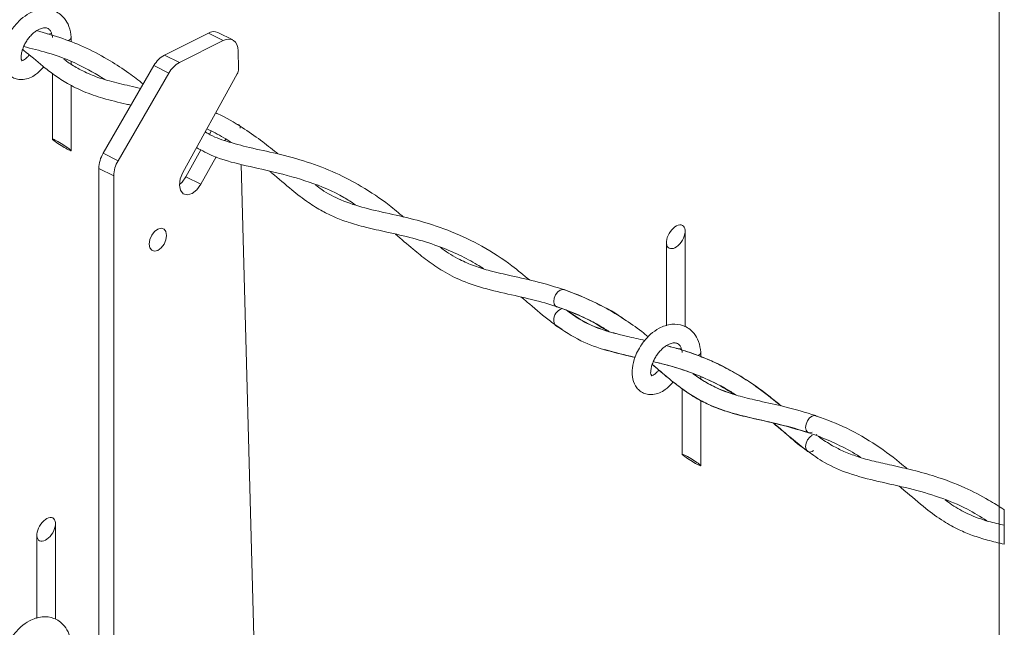
# Model space of a CAD drawing. Units: inches. Extents: x 0.2 to 16.8, y 0.2 to 10.8.
# Drawn here: x 10.7 to 11.3, y 2.3 to 2.6 of the extents above; entities that cross this region are included whole.
import ezdxf

# ---------------------------------------------------------------- set-up
doc = ezdxf.new("R2010")
doc.units = ezdxf.units.IN
doc.header["$MEASUREMENT"] = 0
doc.linetypes.add('SLD-Solid', pattern=[0])
doc.layers.add('LAYER_1', color=7, linetype='SLD-Solid', lineweight=35)
doc.styles.get("Standard").update_dxf_attribs({"font": 'ARIAL.TTF'})
doc.dimstyles.new('SLDDIMSTYLE0', dxfattribs={"dimtxt": 0.18, "dimasz": 0.188, "dimexe": 0, "dimexo": 0.0625, "dimgap": 0, "dimtad": 0, "dimtih": 1, "dimtoh": 1, "dimdec": 0, "dimrnd": 1e-09, "dimzin": 0, "dimdsep": 46, "dimtxsty": 'Standard', "dimsah": 1, "dimcen": 0.09, "dimadec": 0, "dimazin": 0, "dimtfac": 0.188, "dimtdec": 0, "dimtofl": 0, "dimtmove": 0, "dimatfit": 3, "dimfxl": 1, "dimfrac": 2, "dimtolj": 1, "dimtzin": 0, "dimarcsym": 0})

msp = doc.modelspace()

# ---------------------------------------------------------------- linework, layer by layer
at = {"color": 7, "linetype": 'SLD-Solid', "lineweight": 0}
for p, q in [((10.82206705950688, 2.577629931717471), (10.84447106736054, 2.588832362306038)), ((10.85206308632355, 2.585035926162791), (10.84447106736054, 2.588832362306038)), ((10.85686473752113, 2.585340562643605), (10.84927271855812, 2.58913699878685)), ((10.77446014279938, 2.584286708151155), (10.77446014279938, 2.586671747265646)), ((10.85206308632355, 2.585035926162791), (10.82965907846989, 2.573833495574225)), ((10.85990000912408, 2.570533693693819), (10.85965169199266, 2.579830652961219)), ((10.77446014279938, 2.572964812275996), (10.77446014279938, 2.574127892173331)), ((10.82965907846989, 2.573833495574225), (10.82206705950688, 2.577629931717471)), ((10.79077568765414, 2.527513390668029), (10.81669794819798, 2.572222420852165)), ((10.82429082048447, 2.56842598470892), (10.79836855994064, 2.523716954524784)), ((10.82429082048447, 2.56842598470892), (10.81669794819798, 2.572222420852165)), ((10.76491486640056, 2.56817169431317), (10.76491486640056, 2.534681307863639)), ((10.83137340533251, 2.517676277640532), (10.85921649702007, 2.567972869943339)), ((10.77446014279938, 2.528835188731839), (10.77446014279938, 2.56219587001307)), ((10.84504450073618, 2.537223358497653), (10.84594305035606, 2.538846379748373)), ((10.85335416474224, 2.534723120713946), (10.8529275030044, 2.533952569615418)), ((10.83301263972927, 2.515489209572396), (10.84064220492521, 2.52927038370443)), ((10.79836855994064, 2.523716954524784), (10.79077568765414, 2.527513390668029)), ((10.84836563570348, 2.525712024810895), (10.84060465869228, 2.511692773429151)), ((10.79614479896305, 2.516029363332494), (10.78855192667655, 2.519825799475739)), ((10.78855192667655, 1.463617840880207), (10.78855192667655, 2.519825799475739)), ((10.86805948819842, 2.264816052036769), (10.861200474101, 2.521799536674959)), ((10.79614479896305, 2.516029363332494), (10.79614479896305, 1.459821404736961)), ((10.84060465869228, 2.511692773429151), (10.83301263972927, 2.515489209572396)), ((11.08783721597402, 2.439079212267206), (11.08783721597402, 2.487820195873871)), ((11.08783721597402, 2.439079212267206), (11.08783721597402, 2.487820195873871)), ((11.0782919395752, 2.481974930065546), (11.0782919395752, 2.439413715069668)), ((11.0782919395752, 2.481974930065546), (11.0782919395752, 2.439413715069668)), ((11.09587210982091, 2.423815815257937), (11.09587210982091, 2.42596619041662)), ((11.09587210982091, 2.423815815257937), (11.09587210982091, 2.42596619041662)), ((11.09587210982091, 2.412294241689471), (11.09587210982091, 2.413420628677352)), ((11.09587210982091, 2.412294241689471), (11.09587210982091, 2.413420628677352)), ((11.08632683342209, 2.407464430817192), (11.08632683342209, 2.373974897691136)), ((11.08632683342209, 2.407464430817192), (11.08632683342209, 2.373974897691136)), ((11.09587210982091, 2.368129631882812), (11.09587210982091, 2.401301728675919)), ((11.09587210982091, 2.368129631882812), (11.09587210982091, 2.401301728675919)), ((11.15512177203042, 2.383640492700025), (11.15471047011515, 2.383974995502486)), ((11.25076909377106, 2.328060121435883), (11.25076909377106, 2.345546426099266)), ((10.76642439562901, 2.28982696310859), (10.76642439562901, 2.33856709339178)), ((10.75687911923019, 2.332721827583456), (10.75687911923019, 2.290160612587577))]:
    msp.add_line(p, q, dxfattribs=at)
at = {"color": 7, "linetype": 'SLD-Solid', "lineweight": 0, "flags": 128}
for points in [[(10.76250593422875, 2.588341701307528), (10.76347872299101, 2.588485059651441), (10.76441055222644, 2.588741910017616)], [(10.77445843615243, 2.586735746526322), (10.77446014279938, 2.586671747265646), (10.77409662699874, 2.585758691146682), (10.77306239894623, 2.584984726754251)], [(10.85965169199266, 2.579830652961219), (10.85946481415149, 2.581508286914381), (10.85900572612158, 2.582973443322103), (10.8582897877255, 2.58417150948194), (10.85734430531446, 2.585058112573159), (10.85620511847444, 2.585601679627159), (10.85491233340881, 2.585780877557049), (10.85351458955566, 2.5855897330985), (10.85206308632355, 2.585035926162791)], [(10.76577757643446, 2.534460297083441), (10.7663126102537, 2.534204300040741), (10.76695004289003, 2.533874063855658), (10.76767024790349, 2.533479828409899), (10.7684518922072, 2.533032686908649), (10.76927108274384, 2.532547145850994), (10.77010307313262, 2.53203771173602), (10.77092226366926, 2.53151974438629), (10.77170476129644, 2.531009456947841), (10.77242496630991, 2.530521355919759), (10.77306239894623, 2.530070801124606), (10.773596579442, 2.529671445737994), (10.77401300129813, 2.529336089612056), (10.77429715801552, 2.529074119305027), (10.77444222300639, 2.528893214728184), (10.77444222300639, 2.528800202469337), (10.77429715801552, 2.528795935851959), (10.77401300129813, 2.528882974846477), (10.773596579442, 2.529056199512037), (10.77306239894623, 2.529312196554738), (10.77242496630991, 2.529642432739821), (10.77170476129644, 2.53003666818558), (10.77092226366926, 2.530483809686829), (10.77010307313262, 2.530969350744484), (10.76927108274384, 2.531478784859458), (10.7684518922072, 2.531996752209189), (10.76767024790349, 2.532507039647637), (10.76695004289003, 2.532995140675719), (10.7663126102537, 2.533445695470872), (10.76577757643446, 2.533845050857485), (10.76536200790181, 2.534180406983422), (10.76507699786093, 2.534442377290452), (10.76493278619355, 2.534623281867293), (10.76493278619355, 2.534716294126141), (10.76507699786093, 2.534719707420044), (10.76536200790181, 2.534633521749002), (10.76577757643446, 2.534460297083441)], [(10.8296624917638, 2.511521255410542), (10.8310056229145, 2.512725294834709), (10.83301263972927, 2.515489209572396)], [(10.84060465869228, 2.511692773429151), (10.83859764187751, 2.508928858691462), (10.83619297632308, 2.507041307163285), (10.83375759112353, 2.50631768885592), (10.83166182866729, 2.506868082497725), (10.83022483193426, 2.508608009064612), (10.8296659050577, 2.511272938279122), (10.83006867373822, 2.514457541490314), (10.83137340533251, 2.517676277640532)], [(10.82277190469778, 2.487539452450375), (10.82310896747067, 2.485632274482258), (10.82277190469778, 2.483387180417776), (10.82181191578765, 2.481148059617624), (10.82037491905463, 2.479253681501642), (10.81868021863195, 2.47799332272808), (10.81698551820928, 2.477558981078965), (10.81554852147625, 2.478016362461924), (10.81458853256613, 2.479295494351949), (10.81425146979324, 2.481202672320067), (10.81458853256613, 2.483446913061073), (10.81554852147625, 2.4856868871847), (10.81698551820928, 2.487581265300683), (10.81868021863195, 2.488841624074244), (10.82037491905463, 2.489275965723359), (10.82181191578765, 2.488818584340402), (10.82277190469778, 2.487539452450375)], [(11.08032711606467, 2.478872245908018), (11.07968968342835, 2.479077043542179), (11.0791546496091, 2.479458479135802), (11.07873908107645, 2.48000460616023), (11.07845407103558, 2.480700064792898), (11.07830985936819, 2.481523521946918), (11.07830985936819, 2.482448524594541), (11.07845407103558, 2.483448619708025), (11.07873908107645, 2.484492234318766), (11.0791546496091, 2.485548648781643), (11.07968968342835, 2.486584583481104), (11.08032711606467, 2.4875701720955), (11.08104732107813, 2.488473841656232), (11.08182896538184, 2.489269139135554), (11.08264815591848, 2.489931318152672), (11.08348014630726, 2.490440752267645), (11.0842993368439, 2.490782081657913), (11.08508098114761, 2.49094421311829), (11.08580203948455, 2.490922880031398), (11.08643947212088, 2.490718082397237), (11.08697365261665, 2.490336646803614), (11.08739007447277, 2.489790519779187), (11.08767423119017, 2.489095061146517), (11.08781844285756, 2.488271603992498), (11.08781844285756, 2.487346601344874), (11.08767423119017, 2.486346506231393), (11.08739007447277, 2.48530289162065), (11.08697365261665, 2.484246477157774), (11.08643947212088, 2.483210542458313), (11.08580203948455, 2.482224953843917), (11.08508098114761, 2.481321284283185), (11.0842993368439, 2.480525986803863), (11.08348014630726, 2.479863807786745), (11.08264815591848, 2.47935437367177), (11.08182896538184, 2.479013044281503), (11.08104732107813, 2.478850912821126), (11.08032711606467, 2.478872245908018)], [(11.08032711606467, 2.478872245908018), (11.07968968342835, 2.479077043542179), (11.0791546496091, 2.479458479135802), (11.07873908107645, 2.48000460616023), (11.07845407103558, 2.480700064792898), (11.07830985936819, 2.481523521946918), (11.07830985936819, 2.482448524594541), (11.07845407103558, 2.483448619708025), (11.07873908107645, 2.484492234318766), (11.0791546496091, 2.485548648781643), (11.07968968342835, 2.486584583481104), (11.08032711606467, 2.4875701720955), (11.08104732107813, 2.488473841656232), (11.08182896538184, 2.489269139135554), (11.08264815591848, 2.489931318152672), (11.08348014630726, 2.490440752267645), (11.0842993368439, 2.490782081657913), (11.08508098114761, 2.49094421311829), (11.08580203948455, 2.490922880031398), (11.08643947212088, 2.490718082397237), (11.08697365261665, 2.490336646803614), (11.08739007447277, 2.489790519779187), (11.08767423119017, 2.489095061146517), (11.08781844285756, 2.488271603992498), (11.08781844285756, 2.487346601344874), (11.08767423119017, 2.486346506231393), (11.08739007447277, 2.48530289162065), (11.08697365261665, 2.484246477157774), (11.08643947212088, 2.483210542458313), (11.08580203948455, 2.482224953843917), (11.08508098114761, 2.481321284283185), (11.0842993368439, 2.480525986803863), (11.08348014630726, 2.479863807786745), (11.08264815591848, 2.47935437367177), (11.08182896538184, 2.479013044281503), (11.08104732107813, 2.478850912821126), (11.08032711606467, 2.478872245908018)], [(11.02607963606952, 2.457947047637694), (11.02540892381764, 2.458067366247764), (11.02411699207548, 2.457736276739205), (11.0228259136568, 2.456776287829078), (11.02173109963752, 2.455332464508249), (11.02099894809539, 2.453625817556913), (11.02074209772922, 2.451915757311675), (11.02099894809539, 2.450462547432612), (11.02173109963752, 2.449487198699924), (11.02220725413694, 2.449240588215457)], [(11.02074209772922, 2.442153736750036), (11.02099894809539, 2.440699673547499), (11.02171915310886, 2.439733711373042)], [(11.08435224289939, 2.42768563722009), (11.08489069001254, 2.427778649478937), (11.08582251924797, 2.42803635316859)], [(11.08435224289939, 2.42768563722009), (11.08489069001254, 2.427778649478937), (11.08582251924797, 2.42803635316859)], [(11.09587040317395, 2.426029336353818), (11.09587210982091, 2.42596619041662), (11.09550859402027, 2.425053134297654), (11.09447436596776, 2.424278316581749)], [(11.09587040317395, 2.426029336353818), (11.09587210982091, 2.42596619041662), (11.09550859402027, 2.425053134297654), (11.09447436596776, 2.424278316581749)], [(11.15271710647599, 2.385169648368421), (11.15142346808688, 2.384840265506814), (11.15032097415631, 2.385192688102264), (11.14957858273248, 2.386173156775807), (11.14930807919069, 2.387633193242674), (11.14955127638126, 2.389350080075717), (11.15027148139472, 2.391062700291382), (11.15135861550272, 2.392509936906114), (11.15264713395098, 2.393471632463192), (11.1539407723401, 2.393801868648275), (11.15504326627066, 2.393449446052825), (11.15525318384567, 2.393272808093362)], [(11.1533758721992, 2.375903408746145), (11.15264713395098, 2.375442614069284), (11.15135776217925, 2.37511067123725), (11.15026977474777, 2.375455413921419), (11.14954956973431, 2.376424789389778), (11.14930637254374, 2.377871172681035), (11.14957687608553, 2.379574406338468), (11.15032012083284, 2.381275933348949), (11.1514226147634, 2.382714636728925), (11.15271710647599, 2.383673772315575)], [(11.08719039677946, 2.373753886910938), (11.08772457727523, 2.373497889868238), (11.08836200991155, 2.373167653683154), (11.08908221492502, 2.372773418237396), (11.08986471255221, 2.372326276736146), (11.09068390308884, 2.371840735678491), (11.09151589347762, 2.371331301563517), (11.09233508401426, 2.370813334213787), (11.09311672831798, 2.370303046775338), (11.09383693333144, 2.369814945747256), (11.09447436596776, 2.369364390952104), (11.09500939978701, 2.368965888888967), (11.09542496831966, 2.368629679439554), (11.09570997836053, 2.368367709132523), (11.09585419002792, 2.368187657879158), (11.09585419002792, 2.368093792296834), (11.09570997836053, 2.368090379002932), (11.09542496831966, 2.368176564673973), (11.09500939978701, 2.36835064266301), (11.09447436596776, 2.36860663970571), (11.09383693333144, 2.368936022567318), (11.09311672831798, 2.369331111336552), (11.09233508401426, 2.369777399514327), (11.09151589347762, 2.370262940571982), (11.09068390308884, 2.370772374686955), (11.08986471255221, 2.371290342036685), (11.08908221492502, 2.37180148279861), (11.08836200991155, 2.372289583826693), (11.08772457727523, 2.372739285298369), (11.08719039677946, 2.373138640684982), (11.08677397492334, 2.373473996810919), (11.08648981820594, 2.373736820441425), (11.08634475321508, 2.373916871694791), (11.08634475321508, 2.374010737277115), (11.08648981820594, 2.374014150571017), (11.08677397492334, 2.373927964899974), (11.08719039677946, 2.373753886910938)], [(11.08719039677946, 2.373753886910938), (11.08772457727523, 2.373497889868238), (11.08836200991155, 2.373167653683154), (11.08908221492502, 2.372773418237396), (11.08986471255221, 2.372326276736146), (11.09068390308884, 2.371840735678491), (11.09151589347762, 2.371331301563517), (11.09233508401426, 2.370813334213787), (11.09311672831798, 2.370303046775338), (11.09383693333144, 2.369814945747256), (11.09447436596776, 2.369364390952104), (11.09500939978701, 2.368965888888967), (11.09542496831966, 2.368629679439554), (11.09570997836053, 2.368367709132523), (11.09585419002792, 2.368187657879158), (11.09585419002792, 2.368093792296834), (11.09570997836053, 2.368090379002932), (11.09542496831966, 2.368176564673973), (11.09500939978701, 2.36835064266301), (11.09447436596776, 2.36860663970571), (11.09383693333144, 2.368936022567318), (11.09311672831798, 2.369331111336552), (11.09233508401426, 2.369777399514327), (11.09151589347762, 2.370262940571982), (11.09068390308884, 2.370772374686955), (11.08986471255221, 2.371290342036685), (11.08908221492502, 2.37180148279861), (11.08836200991155, 2.372289583826693), (11.08772457727523, 2.372739285298369), (11.08719039677946, 2.373138640684982), (11.08677397492334, 2.373473996810919), (11.08648981820594, 2.373736820441425), (11.08634475321508, 2.373916871694791), (11.08634475321508, 2.374010737277115), (11.08648981820594, 2.374014150571017), (11.08677397492334, 2.373927964899974), (11.08719039677946, 2.373753886910938)], [(10.75891429571966, 2.329619143425928), (10.75827686308334, 2.329823941060088), (10.75774268258757, 2.330205376653711), (10.75732626073144, 2.330752357001614), (10.75704210401405, 2.331447815634283), (10.75689789234666, 2.332270419464827), (10.75689789234666, 2.333195422112452), (10.75704210401405, 2.334195517225934), (10.75732626073144, 2.335239131836675), (10.75774268258757, 2.336295546299552), (10.75827686308334, 2.337332334322488), (10.75891429571966, 2.338317069613409), (10.7596353540566, 2.339220739174141), (10.76041699836031, 2.340016036653464), (10.76123618889695, 2.340679068994057), (10.76206817928573, 2.341188503109031), (10.76288736982237, 2.341528979175822), (10.76366901412608, 2.341691110636199), (10.76438921913955, 2.341669777549307), (10.76502665177587, 2.341464979915147), (10.76556168559511, 2.341083544321524), (10.76597725412777, 2.340537417297096), (10.76626226416864, 2.339841958664427), (10.76640647583602, 2.339018501510408), (10.76640647583602, 2.338093498862784), (10.76626226416864, 2.337093403749301), (10.76597725412777, 2.336049789138559), (10.76556168559511, 2.334993374675683), (10.76502665177587, 2.333957439976222), (10.76438921913955, 2.332971851361826), (10.76366901412608, 2.332068181801094), (10.76288736982237, 2.331272884321772), (10.76206817928573, 2.330610705304654), (10.76123618889695, 2.33010127118968), (10.76041699836031, 2.329759941799413), (10.7596353540566, 2.329597810339036), (10.75891429571966, 2.329619143425928)]]:
    msp.add_lwpolyline(points, dxfattribs=at)
at = {"color": 7, "linetype": 'SLD-Solid', "lineweight": 0}
for centre, radius, start, end in [((10.84716873312579, 2.584305914113084), 0.005269358008764641, 66.46639555543058, 120.7940327631557), ((10.82867218846474, 2.565702459134644), 0.0136342337798653, 118.9765614154543, 151.43175264999), ((10.83626288155861, 2.561909228744335), 0.01363078701560981, 118.9782139380105, 151.4392067461839), ((10.85474986323266, 2.570536694101608), 0.005150146765422956, 330.1444041179466, 359.9666202303113), ((10.85903691959738, 2.540549882726367), 0.001693665674813862, 350.4785977377751, 93.68473683240626), ((10.80431668572656, 2.519431011263416), 0.01576970150755159, 149.167778835648, 178.5654730516589), ((10.81189078691862, 2.515640004964997), 0.01575080114265761, 149.1497426188624, 178.5835092684142), ((11.02702632678668, 2.442310456603063), 0.006286182940308469, 108.2453351906462, 181.4285802171276)]:
    msp.add_arc(centre, radius, start, end, dxfattribs=at)
for points, knots in [([(10.77445843615243, 2.586735746526322), (10.77418189405916, 2.588609092133917), (10.77367926848516, 2.592013967681706), (10.77133105366216, 2.596162536955971), (10.76855086007187, 2.598805141840157), (10.76472906471628, 2.600822449262396), (10.75927432094152, 2.601431481452908), (10.75341196149113, 2.59939952034194), (10.74846100309681, 2.595873206301845), (10.74500296242539, 2.592019180664662), (10.74247618716456, 2.588039786389382), (10.74054037226054, 2.583796946153054), (10.73933486076187, 2.579125814841581), (10.73930072408541, 2.574030438115309), (10.74050340861621, 2.570190679232036), (10.74252797742689, 2.567580210784453), (10.74456001060057, 2.566058134907615), (10.747110749274, 2.565118512750636), (10.75017477872133, 2.564985818716996), (10.75334486174712, 2.565870812934486), (10.75671452036464, 2.567837023765609), (10.75899991100997, 2.569873709095975), (10.7601414406004, 2.571423899342336), (10.76031033292585, 2.571653254093894)], [0, 0, 0, 0, 0.06449498011159237, 0.1172220330553317, 0.1600600472965072, 0.1944770840242493, 0.2641027769322577, 0.341095231479934, 0.4020118777737868, 0.4713045560586047, 0.5172915827560977, 0.5633574130703317, 0.6309571359252985, 0.6810365562638666, 0.7368555477290767, 0.764934400544022, 0.7932280117268489, 0.8228597616539126, 0.8568731183027354, 0.8967661229814374, 0.9339418035858822, 0.9902265149309885, 1, 1, 1, 1]), ([(10.7491531284815, 2.574608313290132), (10.74916362315535, 2.574613036189762), (10.74948402743983, 2.574757227166758), (10.74868436564573, 2.575693516739489), (10.7489321524618, 2.576789120557796), (10.74896777459442, 2.578368691494211), (10.74948369533074, 2.580244301827927), (10.75027538275082, 2.582312327264739), (10.7513618513231, 2.584351944122641), (10.7526520790957, 2.586216801350458), (10.75408176947319, 2.587860174241159), (10.75559544988387, 2.589244763001051), (10.75714097227408, 2.590316410287246), (10.75885923192521, 2.591166100449906), (10.76070198110153, 2.591653235824223), (10.76267560772113, 2.59129802951903), (10.76385724202439, 2.590028524670109), (10.76459913909283, 2.588424447431026), (10.7648009319028, 2.587251166526411), (10.76492083966489, 2.586553988626004)], [0, 0, 0, 0, 0.001147661772837052, 0.0350383207939016, 0.07146473194898523, 0.1230909076470786, 0.190841844864456, 0.2684768654425131, 0.346972888897642, 0.4244652938956681, 0.4978118160218744, 0.567282586875881, 0.6318655491394274, 0.6876775331460407, 0.7610873327674408, 0.8219741715065481, 0.8799895737471328, 0.928688333141575, 1, 1, 1, 1]), ([(10.81123411798328, 2.56279831638689), (10.80880842125155, 2.564710994827675), (10.80338732259679, 2.568985568143757), (10.79375023722131, 2.575246816684223), (10.78253769575674, 2.581216614095111), (10.76992899295685, 2.5863851339645), (10.76124094227803, 2.588846643532406), (10.75669224138902, 2.590135387253381)], [0, 0, 0, 0, 0.1506478821853328, 0.3366773021444312, 0.559757405359884, 0.7695073434019443, 0.9999999999999999, 0.9999999999999999, 0.9999999999999999, 0.9999999999999999]), ([(10.74964293615653, 2.580546591357305), (10.74985866778786, 2.580368967506267), (10.75332203367407, 2.57751738574024), (10.75854332091014, 2.572912637056474), (10.76598456480889, 2.567252217048062), (10.77283409009749, 2.562796074667155), (10.7810961721533, 2.558692648977752), (10.79115309706475, 2.555262287592398), (10.79936292003371, 2.553319566442321), (10.80416198521451, 2.552229182033747), (10.80499632337615, 2.552039614005672)], [0, 0, 0, 0, 0.01325763149051103, 0.2128386475025141, 0.3300994642124311, 0.4565349705995557, 0.5999684573061193, 0.7665103099613697, 0.9594068112419079, 1, 1, 1, 1]), ([(10.75018308991663, 2.581942628563497), (10.75417821025398, 2.58095064023088), (10.76373276313788, 2.578578244862573), (10.77790498902039, 2.573444371617626), (10.78722236996041, 2.567826834438747), (10.79162389118896, 2.565173115619674)], [0, 0, 0, 0, 0.2749129404652569, 0.6574696145154396, 1, 1, 1, 1]), ([(10.75303575029579, 2.577715264065038), (10.75301115194142, 2.577679297627438), (10.75266574572282, 2.577174262574192), (10.7517338692102, 2.576248772024421), (10.75053778058628, 2.575075200470853), (10.74946767302116, 2.574814746594018), (10.74915820721609, 2.574618346882606), (10.74914374192327, 2.574609166613607)], [0, 0, 0, 0, 0.02588352400149736, 0.3634523682138927, 0.7822602451072902, 0.9898222379885827, 1, 1, 1, 1]), ([(10.8099566927402, 2.560595035172716), (10.80804879992996, 2.561033156481951), (10.80269162107338, 2.562263358829722), (10.79467877165045, 2.564089321519011), (10.7860298369567, 2.566808922143546), (10.77893824377405, 2.570091040601426), (10.77384512384957, 2.573138204442637), (10.77136266875669, 2.575040477900416), (10.7706961329482, 2.575551235730744)], [0, 0, 0, 0, 0.1385171997843025, 0.3889429269684674, 0.5813949534282239, 0.778763223232602, 0.940598227016863, 1, 1, 1, 1]), ([(10.87994543089099, 2.527165234689959), (10.87968600441146, 2.52738598142432), (10.87683820921512, 2.529809178512226), (10.87088625378179, 2.534484175297713), (10.8609946133555, 2.541238868733705), (10.85331311145672, 2.545982560511404), (10.8485553988736, 2.547948686801594), (10.84821033083091, 2.548091286283757)], [0, 0, 0, 0, 0.02681144241075109, 0.2943165132694791, 0.5948680529860981, 0.9706165335664693, 1, 1, 1, 1]), ([(10.94405306364748, 2.494977019864295), (10.94163230376066, 2.497022608062249), (10.93483985473376, 2.502762356824708), (10.92335602982236, 2.51046792855835), (10.90934152443971, 2.517817602582998), (10.89485600172713, 2.523339842281154), (10.88000923094643, 2.527328377918303), (10.86608200495454, 2.530193922187474), (10.8542986592816, 2.533278776916297), (10.84668178611617, 2.535989142422099), (10.84334478183232, 2.538124963494375), (10.84286425925585, 2.538432517862676)], [0, 0, 0, 0, 0.08532739393338133, 0.2394215043980719, 0.3712182467404536, 0.5107915314880511, 0.6559025518607444, 0.784851132396233, 0.8933698527379642, 0.9846454518083794, 1, 1, 1, 1]), ([(10.84369454299767, 2.5399326605329), (10.84510850814808, 2.539271395351276), (10.84954128428992, 2.537198331160344), (10.85370544768993, 2.534620284534342), (10.85654132792386, 2.532864582183942)], [0, 0, 0, 0, 0.318979597696775, 1, 1, 1, 1]), ([(10.83840223080159, 2.530372877634993), (10.8412537855393, 2.528862778808488), (10.84862622913336, 2.524958551310201), (10.86212231556599, 2.521412418190024), (10.87863783165065, 2.517923771701348), (10.89622891264293, 2.513114328730663), (10.91024395998876, 2.507384720436839), (10.91752621388332, 2.502550067229493), (10.91944748122661, 2.501274547114724)], [0, 0, 0, 0, 0.1115529975372218, 0.2884104489430402, 0.4800939971572901, 0.6973541137664186, 0.9201533390323224, 1, 1, 1, 1]), ([(10.87562334748674, 2.51844682873906), (10.87606288863767, 2.518091198992935), (10.87994409527564, 2.514950941184611), (10.88631861829941, 2.509273739183409), (10.89486298273812, 2.502694204678638), (10.90215845228324, 2.498136378408043), (10.90896977689026, 2.494812327336115), (10.91631714729576, 2.492061614954524), (10.92530630027068, 2.489577638694526), (10.9363957329804, 2.487138565719177), (10.94883240923757, 2.48431502068502), (10.96129572820093, 2.480524545553049), (10.97222961781052, 2.475898850713827), (10.97990598008621, 2.471887261588787), (10.98380775295844, 2.469332882986377), (10.98485301898958, 2.468648577346044)], [0, 0, 0, 0, 0.01393835116655302, 0.1230774887725027, 0.2103645627744603, 0.2794666490379981, 0.3347541173596523, 0.396940861295401, 0.4725954527700993, 0.5644556948456233, 0.6768599509746439, 0.7869611477982351, 0.8850520752269899, 0.9692060083839815, 1, 1, 1, 1]), ([(11.00831514795307, 2.46286816412187), (11.00539409144783, 2.465316566267415), (10.99779903551991, 2.471682670858715), (10.98462194049399, 2.48021268427049), (10.96890685995746, 2.4877587579672), (10.95346851751781, 2.492859711787182), (10.93858079323469, 2.496403208442314), (10.92480774383478, 2.499274970844371), (10.91253692000508, 2.503158633664089), (10.90419526968609, 2.50752686231704), (10.90022606529805, 2.510576800863704), (10.89919128856121, 2.511371923802299)], [0, 0, 0, 0, 0.09461443083546571, 0.2460075292945658, 0.3883095734221833, 0.5264518169490511, 0.6488538045690553, 0.7682455067273354, 0.8757467077059593, 0.9676070053914041, 1, 1, 1, 1]), ([(10.93999807049111, 2.486252640649069), (10.94299122591734, 2.48368553769516), (10.94832891059479, 2.479107631054414), (10.95623840906587, 2.472666384542412), (10.96442975829972, 2.467014418268719), (10.97451597155969, 2.461903192439045), (10.98702302128243, 2.457969402477976), (11.00079577006521, 2.455000699874986), (11.01436968510009, 2.451856186855181), (11.0264739070571, 2.448043822267842), (11.03627055770651, 2.443833803339641), (11.04363528430721, 2.440005999291635), (11.0474828805844, 2.437526521459225), (11.04907243712139, 2.436502175370689)], [0, 0, 0, 0, 0.09734437441909433, 0.1735939173821643, 0.251723769523299, 0.3425868733730744, 0.4515453422758309, 0.5742884361566029, 0.6904213785753077, 0.7953980450560985, 0.8870456580345142, 0.9533351995072672, 1, 1, 1, 1]), ([(11.06899327366085, 2.433847486037887), (11.06788965783396, 2.434744783954791), (11.06386098823003, 2.43802030497889), (11.05578227603213, 2.443684362465749), (11.04378232680555, 2.450748845009581), (11.02918748550993, 2.45711348518211), (11.01389402937447, 2.461730422455488), (11.00008668340133, 2.464815170723422), (10.98913922442311, 2.467259231875138), (10.98028797808975, 2.469860670373532), (10.97200127915532, 2.473490514657947), (10.96620928684934, 2.47688794227629), (10.96316566240682, 2.47938820950426), (10.9628287400826, 2.479664983416914)], [0, 0, 0, 0, 0.036519016156977, 0.1333100221767906, 0.2530051229922705, 0.3935335795104078, 0.540983446577193, 0.6624824222793623, 0.7567539405339303, 0.8290432009436539, 0.8988723431844486, 0.9888053977026543, 1, 1, 1, 1]), ([(11.05830027718726, 2.441727928335678), (11.05789910348117, 2.442025431621489), (11.0530842686806, 2.445596027480773), (11.04249513503206, 2.451568178189258), (11.03170569365971, 2.455760120950509), (11.02603952986616, 2.457961554136781)], [0, 0, 0, 0, 0.04137437432394072, 0.4965698756475361, 1, 1, 1, 1]), ([(11.00417140915523, 2.45414634487707), (11.00561072365045, 2.452956680731861), (11.01058961826034, 2.448841379718901), (11.01722738387098, 2.442890466121548), (11.02308882701751, 2.439012554332304), (11.02511623386549, 2.437671228532354)], [0, 0, 0, 0, 0.2101006409725455, 0.7267827513336035, 1, 1, 1, 1]), ([(11.02220810746041, 2.449240588215457), (11.02826313182251, 2.447047496603033), (11.03741005521306, 2.443734538674595), (11.04556494627411, 2.438478523487211), (11.0483215124628, 2.436701853063997)], [0, 0, 0, 0, 0.6619738794739484, 1, 1, 1, 1]), ([(11.05269906189297, 2.435536213196233), (11.05109231737192, 2.435941163468204), (11.04577199468771, 2.437282052507951), (11.03685254325372, 2.440844953099031), (11.03036965441872, 2.445316003896254), (11.02704730489092, 2.447607327083029)], [0, 0, 0, 0, 0.174191258004027, 0.5767897068955321, 0.9999999999999999, 0.9999999999999999, 0.9999999999999999, 0.9999999999999999]), ([(11.0673327061772, 2.432018813829532), (11.06428685931725, 2.432703065268252), (11.05670858327137, 2.434405529812867), (11.04531072654754, 2.437303570026133), (11.03479302011237, 2.441931873265153), (11.02935872158035, 2.445933044965238), (11.02713690385587, 2.447568927526623)], [0, 0, 0, 0, 0.2152524781389714, 0.5355629399322389, 0.8101145003573842, 1, 1, 1, 1]), ([(11.0217174464619, 2.439734564696518), (11.02591165480236, 2.43693060133321), (11.03402949024131, 2.431503566881759), (11.04781202797973, 2.426689370205552), (11.05723179110904, 2.424608721939738), (11.06205376899585, 2.423471112403176), (11.06225287152655, 2.423424139782605)], [0, 0, 0, 0, 0.3423242718470034, 0.662564155150256, 0.9860670595686463, 1, 1, 1, 1]), ([(11.09587040317395, 2.426029336353818), (11.09559386124209, 2.42790268156256), (11.09509123596145, 2.431307556385424), (11.09274301935491, 2.435456130067098), (11.08996283074561, 2.438098722642464), (11.08614101643984, 2.440116076893649), (11.0806865094785, 2.440724734227754), (11.07482344370678, 2.438694343989581), (11.06987328570903, 2.43516660110906), (11.06641485529647, 2.431312845673113), (11.06388839353742, 2.427333537666061), (11.0619519936292, 2.423090979923749), (11.06074658417234, 2.418419673231855), (11.06071365939104, 2.413324223985508), (11.06191674283079, 2.409484877892903), (11.06394045435973, 2.406874168078171), (11.06597229162781, 2.405351271882133), (11.06852311552314, 2.404412370255241), (11.07158723101348, 2.404279466521265), (11.07475756453088, 2.405164163814158), (11.0781269053454, 2.407130947496503), (11.08040881092958, 2.409161144721109), (11.08154506488311, 2.410706184063116), (11.08170950009525, 2.410929777451878)], [0, 0, 0, 0, 0.06451092295542442, 0.1172510097689137, 0.1600996133578116, 0.1945251578087861, 0.2641680618477407, 0.3411765890944296, 0.4021138942251868, 0.4714237013213637, 0.5174220957870649, 0.5634904266795637, 0.6311163435430684, 0.6812082222558757, 0.7370317671444214, 0.7651252502484021, 0.7934180269867649, 0.8230662597831636, 0.8570782723818314, 0.8969905761435008, 0.9341754463944767, 0.9904740710450994, 1, 1, 1, 1]), ([(11.09587040317395, 2.426029336353818), (11.09559386124209, 2.42790268156256), (11.09509123596145, 2.431307556385424), (11.09274301935491, 2.435456130067098), (11.08996283074561, 2.438098722642464), (11.08614101643984, 2.440116076893649), (11.0806865094785, 2.440724734227754), (11.07482344370678, 2.438694343989581), (11.06987328570903, 2.43516660110906), (11.06641485529647, 2.431312845673113), (11.06388839353742, 2.427333537666061), (11.0619519936292, 2.423090979923749), (11.06074658417234, 2.418419673231855), (11.06071365939104, 2.413324223985508), (11.06191674283079, 2.409484877892903), (11.06394045435973, 2.406874168078171), (11.06597229162781, 2.405351271882133), (11.06852311552314, 2.404412370255241), (11.07158723101348, 2.404279466521265), (11.07475756453088, 2.405164163814158), (11.0781269053454, 2.407130947496503), (11.08040881092958, 2.409161144721109), (11.08154506488311, 2.410706184063116), (11.08170950009525, 2.410929777451878)], [0, 0, 0, 0, 0.06451092295542442, 0.1172510097689137, 0.1600996133578116, 0.1945251578087861, 0.2641680618477407, 0.3411765890944296, 0.4021138942251868, 0.4714237013213637, 0.5174220957870649, 0.5634904266795637, 0.6311163435430684, 0.6812082222558757, 0.7370317671444214, 0.7651252502484021, 0.7934180269867649, 0.8230662597831636, 0.8570782723818314, 0.8969905761435008, 0.9341754463944767, 0.9904740710450994, 1, 1, 1, 1]), ([(11.07056509550303, 2.413901903117629), (11.07057588704125, 2.413906618978107), (11.07089858396605, 2.414047636286655), (11.07009577868312, 2.414988624486219), (11.07034444652771, 2.416082726309259), (11.07037953017006, 2.417663088637327), (11.07089575108692, 2.419538642006676), (11.0716870550076, 2.421606669799788), (11.07277439892794, 2.423645729788001), (11.07406343929972, 2.425511145932243), (11.07549406406024, 2.427153768967175), (11.07700770293684, 2.428538627903374), (11.07855328358782, 2.429610373906541), (11.08027150495936, 2.430461109212659), (11.08211441475416, 2.430946552343091), (11.08408775908614, 2.430591478918676), (11.08526921200482, 2.429322099114556), (11.08601110504513, 2.427718042817327), (11.08621289852579, 2.426544758425845), (11.08633280668642, 2.425847578453501)], [0, 0, 0, 0, 0.001173739265533512, 0.03509805960189355, 0.07149401199550173, 0.1231465193048021, 0.1908943502005047, 0.2685258112802426, 0.3469927776475966, 0.4245053401482302, 0.4978267837792718, 0.5672943694586965, 0.6319144502511317, 0.6876979558588658, 0.7611264140142694, 0.8219823338362803, 0.8799950761209938, 0.9286916027196135, 1, 1, 1, 1]), ([(11.07056509550303, 2.413901903117629), (11.07057588704125, 2.413906618978107), (11.07089858396605, 2.414047636286655), (11.07009577868312, 2.414988624486219), (11.07034444652771, 2.416082726309259), (11.07037953017006, 2.417663088637327), (11.07089575108692, 2.419538642006676), (11.0716870550076, 2.421606669799788), (11.07277439892794, 2.423645729788001), (11.07406343929972, 2.425511145932243), (11.07549406406024, 2.427153768967175), (11.07700770293684, 2.428538627903374), (11.07855328358782, 2.429610373906541), (11.08027150495936, 2.430461109212659), (11.08211441475416, 2.430946552343091), (11.08408775908614, 2.430591478918676), (11.08526921200482, 2.429322099114556), (11.08601110504513, 2.427718042817327), (11.08621289852579, 2.426544758425845), (11.08633280668642, 2.425847578453501)], [0, 0, 0, 0, 0.001173739265533512, 0.03509805960189355, 0.07149401199550173, 0.1231465193048021, 0.1908943502005047, 0.2685258112802426, 0.3469927776475966, 0.4245053401482302, 0.4978267837792718, 0.5672943694586965, 0.6319144502511317, 0.6876979558588658, 0.7611264140142694, 0.8219823338362803, 0.8799950761209938, 0.9286916027196135, 1, 1, 1, 1]), ([(11.1367949437435, 2.398631679520555), (11.13497192630069, 2.400169629038542), (11.1293330444587, 2.404926750614688), (11.11956844048237, 2.411932804060004), (11.10765862874855, 2.418822129109209), (11.09617335301477, 2.423871841658683), (11.08658103798948, 2.427201513748549), (11.08075806873773, 2.42871974773652), (11.07860084267339, 2.429282205443065)], [0, 0, 0, 0, 0.1077465124063036, 0.3332770373333275, 0.5419079652245542, 0.7281781295837834, 0.8992985883376536, 0.9999999999999999, 0.9999999999999999, 0.9999999999999999, 0.9999999999999999]), ([(11.13680347697826, 2.398629972873605), (11.13336409364509, 2.401422151440161), (11.12678799474088, 2.406760795212376), (11.11698201187627, 2.413368217248852), (11.10821821142159, 2.418310414783229), (11.10022616892161, 2.422096134143456), (11.09167659440009, 2.425453588497551), (11.08440712121418, 2.427852812685499), (11.07972168785311, 2.428983765108316), (11.07861961578986, 2.429249779150989)], [0, 0, 0, 0, 0.2001771283790771, 0.3827385513813811, 0.5336894706391333, 0.6545900867773896, 0.7821470447611123, 0.948758281814526, 1, 1, 1, 1]), ([(11.04684184955599, 2.42743732008867), (11.05006991267589, 2.426467042125088), (11.0551581193593, 2.424937649843808), (11.06034853564853, 2.423809325552573), (11.06224604493874, 2.423396833431384)], [0, 0, 0, 0, 0.6344205966379312, 0.9999999999999999, 0.9999999999999999, 0.9999999999999999, 0.9999999999999999]), ([(11.07104125000245, 2.419804341598823), (11.07342181136836, 2.417759781327065), (11.07814498293855, 2.413703255380128), (11.08444195265926, 2.408608148647049), (11.08975950328896, 2.404867424711745), (11.09377150174084, 2.402395560893298), (11.09786417990157, 2.400187738662989), (11.10304774715782, 2.397814201243869), (11.11052167914922, 2.395179759809196), (11.12097113672921, 2.392510615866883), (11.13485289496921, 2.389657839962096), (11.14507082357251, 2.386637716352137), (11.15080566189049, 2.384942664323895)], [0, 0, 0, 0, 0.1063907769796756, 0.2110854609152194, 0.2744445050300288, 0.3266654320797572, 0.3707472930779177, 0.4320248582798832, 0.5197509972383828, 0.6389851469700364, 0.7973794990260328, 1, 1, 1, 1]), ([(11.07104978323721, 2.419825674685714), (11.07248257916764, 2.418608041870973), (11.07638145680846, 2.415294659095887), (11.08247604897456, 2.41014772321364), (11.08949876120289, 2.404983458732651), (11.09633223891211, 2.400935087806682), (11.10444661663955, 2.397263149259805), (11.11465265267456, 2.394082948166303), (11.12762842851327, 2.391201062723604), (11.14186095498215, 2.38791034313685), (11.15527694647985, 2.38365978109016), (11.16695784858618, 2.37841742919644), (11.17399911415238, 2.374772876794067), (11.17734517763391, 2.372437955981422), (11.17753089982493, 2.372308356943158)], [0, 0, 0, 0, 0.04776750909066106, 0.1299833906521601, 0.2026048680712154, 0.268942384514385, 0.33136210407136, 0.4284406923054149, 0.539825538888165, 0.6689984802688317, 0.7995359234354852, 0.8963563815011052, 0.9942472938667458, 0.9999999999999999, 0.9999999999999999, 0.9999999999999999, 0.9999999999999999]), ([(11.07158908367383, 2.421221711891908), (11.07295173933931, 2.420907626382456), (11.07886109450293, 2.419545548732089), (11.08880794689729, 2.416537375564819), (11.10062864951771, 2.411655060991098), (11.10875787812174, 2.407561986562764), (11.11269801478249, 2.404884352985321), (11.11347958641783, 2.404353213424907)], [0, 0, 0, 0, 0.09243136938374559, 0.4008421230574924, 0.685210935420231, 0.937557951620977, 1, 1, 1, 1]), ([(11.07159676358511, 2.421240485008372), (11.07393710868363, 2.420667980476711), (11.08005179915491, 2.419172180559539), (11.09081878977671, 2.41576663468625), (11.10272345514034, 2.410802300375587), (11.11040199186407, 2.40616087210924), (11.11380470266206, 2.404104042970012)], [0, 0, 0, 0, 0.1578833298274357, 0.4125065543031299, 0.7396547853652045, 1, 1, 1, 1]), ([(11.07440334449658, 2.416944854631861), (11.07439341176555, 2.416930613072934), (11.07405847685791, 2.416450383092888), (11.07314958305654, 2.415538607983864), (11.07194340551758, 2.414379795078298), (11.0709004796402, 2.414102438879849), (11.07059524567141, 2.413927788430038), (11.07059325517772, 2.413926649498423)], [0, 0, 0, 0, 0.01057384155169339, 0.3565533621815034, 0.7858103910388806, 0.9986032253706589, 1, 1, 1, 1]), ([(11.07440334449658, 2.416944854631861), (11.07439341176555, 2.416930613072934), (11.07405847685791, 2.416450383092888), (11.07314958305654, 2.415538607983864), (11.07194340551758, 2.414379795078298), (11.0709004796402, 2.414102438879849), (11.07059524567141, 2.413927788430038), (11.07059325517772, 2.413926649498423)], [0, 0, 0, 0, 0.01057384155169339, 0.3565533621815034, 0.7858103910388806, 0.9986032253706589, 1, 1, 1, 1]), ([(11.11380470266206, 2.404104042970014), (11.11245330166898, 2.404514616668491), (11.10944064115708, 2.405429903230342), (11.1050946635022, 2.407185055422983), (11.10071689292091, 2.409321426032736), (11.09636382198413, 2.411836516690223), (11.09353042739106, 2.413874188158054), (11.09199802124137, 2.414976237373495)], [0, 0, 0, 0, 0.1728732338644432, 0.3853840332347392, 0.5729401472834568, 0.7690300016154787, 1, 1, 1, 1]), ([(11.1545611385069, 2.39369861650772), (11.14928884976814, 2.395284336289204), (11.13979060341119, 2.398141076100681), (11.12676216697354, 2.400871815304143), (11.11669047705448, 2.403253463046909), (11.10849935358257, 2.405800076738831), (11.10152475095658, 2.408865615377936), (11.09610318372303, 2.412007490152714), (11.09319678661587, 2.41416316615688), (11.09224207175541, 2.414871278585988)], [0, 0, 0, 0, 0.2490254670819635, 0.4486296848862981, 0.6021335118176178, 0.7173279131360986, 0.8362843028834874, 0.9462214545485382, 1, 1, 1, 1]), ([(11.20126097235977, 2.36649125080953), (11.19996217979237, 2.367591212538167), (11.1943493394421, 2.372344788843699), (11.18365135159056, 2.38005094719578), (11.16884232131242, 2.388483635851461), (11.15817045369875, 2.39229352032673), (11.15297737013607, 2.394147464655921)], [0, 0, 0, 0, 0.09116360165407432, 0.393971104147081, 0.7050976631741375, 1, 1, 1, 1]), ([(11.13274848382189, 2.389930340039172), (11.13467119295744, 2.388317236706874), (11.14046407712956, 2.383457156422833), (11.14632200898576, 2.378675557721397), (11.15023564180875, 2.37548101362569)], [0, 0, 0, 0, 0.3319087829872967, 1, 1, 1, 1]), ([(11.13297120124904, 2.389879993954107), (11.13521153538561, 2.387993802073457), (11.14043988008364, 2.383591931317799), (11.14555995369099, 2.378793307462186), (11.14892364404195, 2.376540632288616), (11.14903928229586, 2.376463188946183)], [0, 0, 0, 0, 0.4199530797406167, 0.9800589215882035, 1, 1, 1, 1]), ([(11.25076909377106, 2.345546426099266), (11.25067444183271, 2.345614504501618), (11.24811916223227, 2.347452389237892), (11.24149467993832, 2.351438981914316), (11.22996373876004, 2.357491347015354), (11.21691490830025, 2.362392092423335), (11.20435457904217, 2.365866612175271), (11.19390990050012, 2.368205795310057), (11.18435038570627, 2.370317730577501), (11.17613865936677, 2.37254362095467), (11.16903614730924, 2.375206027342045), (11.16253728225494, 2.378549171763424), (11.15819842843654, 2.381234820401745), (11.15589461206896, 2.383045937722961), (11.15574725813808, 2.383161778230175)], [0, 0, 0, 0, 0.003396599354768928, 0.09169660117776737, 0.2248371094457815, 0.3823936928551378, 0.4965638436276976, 0.60432294100985, 0.6941692830407699, 0.7817778977932358, 0.8519885329244323, 0.9146297998246616, 0.9945396539619376, 1, 1, 1, 1]), ([(11.15022881522094, 2.375664478172958), (11.15308948399753, 2.373604524663899), (11.15962766127722, 2.368896415378284), (11.17192965654873, 2.363665147733508), (11.18663972132931, 2.359968121680351), (11.2022538064783, 2.356674331992739), (11.21755481823529, 2.352274751516182), (11.23093651110394, 2.346888452208349), (11.23859682244539, 2.34208023013526), (11.24187319653723, 2.340023716564744)], [0, 0, 0, 0, 0.1065186432588959, 0.2434527824112521, 0.4012184993561079, 0.5654859691724423, 0.7265197301817146, 0.8830303847035074, 1, 1, 1, 1]), ([(11.19703275453784, 2.35767727262936), (11.19793491635975, 2.356944905029879), (11.20253903573859, 2.353207318517908), (11.20976807525178, 2.346777420849941), (11.21910827346913, 2.339974786182505), (11.22720620770107, 2.335512852244098), (11.23474199111249, 2.332423903582804), (11.24244305454438, 2.330008488853809), (11.24789739306835, 2.328732125005751), (11.25076909377106, 2.328060121435883)], [0, 0, 0, 0, 0.05599396219082436, 0.2857612461070239, 0.4659998752187598, 0.6115170211312853, 0.7301243045871039, 0.8579108684296095, 1, 1, 1, 1]), ([(11.25076909377106, 2.337752169472517), (11.24809027319928, 2.338349456914667), (11.24175302471519, 2.339762451490409), (11.232668142835, 2.343095370703085), (11.225337899714, 2.347120374558853), (11.22168447343063, 2.349872901980649), (11.22054522958639, 2.350731219537423)], [0, 0, 0, 0, 0.2479877694261813, 0.5866612091978186, 0.8711090257514302, 1, 1, 1, 1]), ([(10.77445843615243, 2.276776233871729), (10.77418189423056, 2.278649581004266), (10.77367926896809, 2.282054459323702), (10.77133105225108, 2.286203011746959), (10.76855086395028, 2.288845663691915), (10.76472901711505, 2.290862808620525), (10.75927438522623, 2.291473218318751), (10.75341201356184, 2.289440730458054), (10.74846064510933, 2.285914600919202), (10.74500355062575, 2.282059794443339), (10.7424759235363, 2.278081020427034), (10.74054043354615, 2.273838236042103), (10.73933488136987, 2.269167189515505), (10.73930062896435, 2.264071710160815), (10.74050380962158, 2.260232020732949), (10.74252769783228, 2.257620822080739), (10.74455986391765, 2.256098381841835), (10.74711098050023, 2.255160408976265), (10.75017471053014, 2.255025824719875), (10.75334487592071, 2.255911425044042), (10.75671451432894, 2.257877457981269), (10.75899991124906, 2.259914198546156), (10.76014144063121, 2.261464386959015), (10.76031033292585, 2.261693741439301)], [0, 0, 0, 0, 0.06449465900975278, 0.117221449440756, 0.1600592504038484, 0.1944761157791315, 0.2641026671047254, 0.3410947383292539, 0.4020110813367484, 0.4713106416324624, 0.5172891946347276, 0.5633547956005363, 0.6309541818960357, 0.6810333529036642, 0.736852066462283, 0.7649384668760426, 0.7932319371931683, 0.8228601547100778, 0.8568738308900522, 0.8967666369530267, 0.9339421324705233, 0.9902265635903419, 1, 1, 1, 1])]:
    msp.add_open_spline(points, degree=3, knots=knots, dxfattribs=at)
at = {"layer": 'LAYER_1', "color": 7, "lineweight": 0}
msp.add_line((11.248194349436, 10.75003785768412), (11.248194349436, 1.376943742944297), dxfattribs=at)

# ---------------------------------------------------------------- leaders
msp.add_leader([(10.79614457338302, 2.136677519072517), (8.281986471975932, 3.356638833680126), (8.03198647197593, 3.356638833680126)], dimstyle='SLDDIMSTYLE0', dxfattribs=at)

doc.saveas('drawing.dxf')
